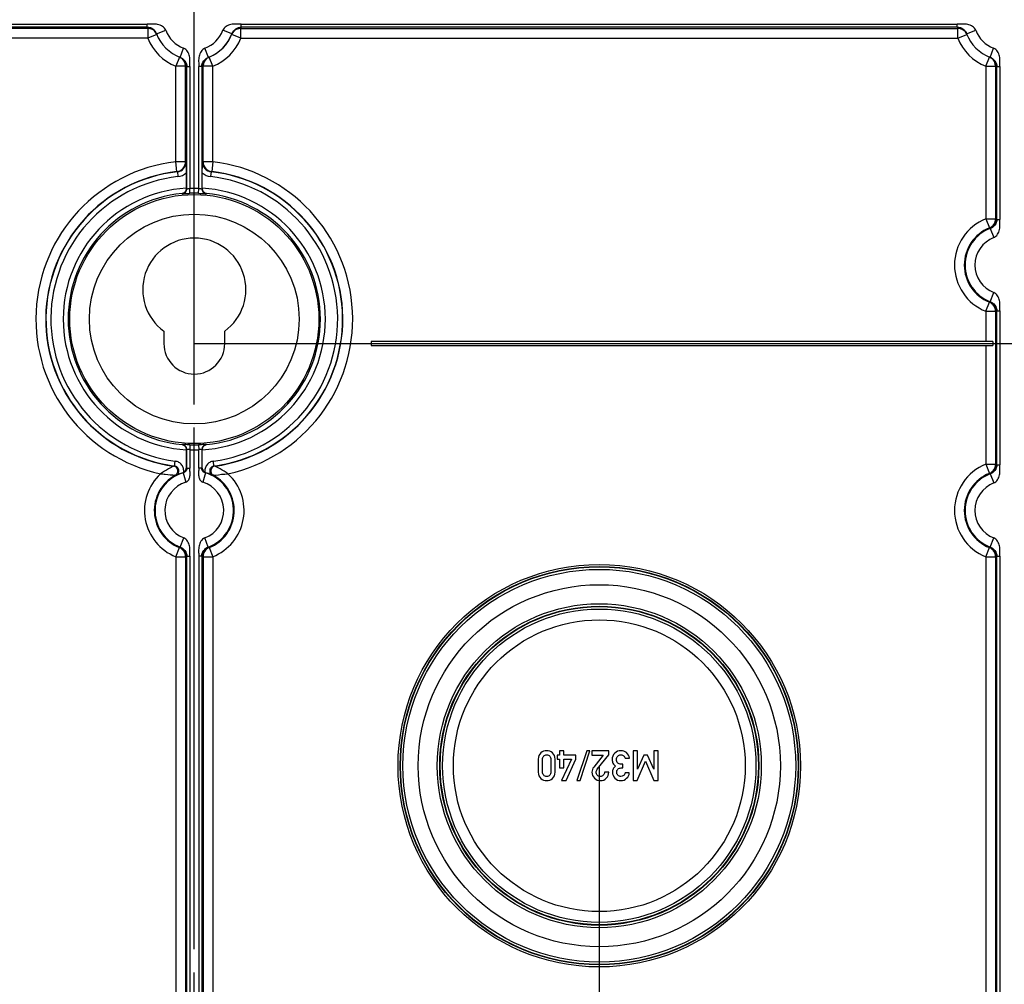
# Model space of a CAD drawing. Units: millimetres. Extents: x -3 to 844, y 0 to 594.
# Drawn here: x 712 to 762, y 121 to 170 of the extents above; entities that cross this region are included whole.
import ezdxf

# ---------------------------------------------------------------- set-up
doc = ezdxf.new("R2010")
doc.units = ezdxf.units.MM
doc.header["$LTSCALE"] = 46.255
doc.linetypes.add('CENTER', pattern=[0.6, 0.375, -0.075, 0.075, -0.075])
doc.layers.get('0').update_dxf_attribs({"linetype": 'CONTINUOUS'})
for name, color, linetype in [('KASTEN-3040-DXF_CONTINUOUS_LINE', 7, 'CONTINUOUS'), ('M-GEOS-L-3040-22_DXF_AXIS', 7, 'CONTINUOUS'), ('M-GEOS-L-3040-22_DXF_DIMENSION', 7, 'CONTINUOUS'), ('M-GEOS-L-3040-22_DXF_HATCHING', 7, 'CONTINUOUS')]:
    doc.layers.add(name, color=color, linetype=linetype)
doc.styles.get("Standard").update_dxf_attribs({"font": 'txt', "width": 0.7})
doc.dimstyles.new('DIMSTYLE_1', dxfattribs={"dimtxt": 2.5, "dimasz": 3.5, "dimexe": 1.5, "dimexo": 0, "dimtad": 1, "dimdec": 3, "dimlfac": 2, "dimdsep": 46, "dimtxsty": 'STANDARD', "dimblk": '_FILLED', "dimblk1": '_FILLED', "dimblk2": '_FILLED', "dimcen": 0.09, "dimclrt": 5, "dimadec": 3, "dimazin": 2, "dimtp": 0.5, "dimtm": 0.5, "dimtfac": 1, "dimtdec": 3, "dimtofl": 0, "dimtmove": 0, "dimatfit": 3, "dimldrblk": '_FILLED', "dimfxl": 1, "dimtolj": 1, "dimarcsym": 0})
doc.dimstyles.new('DIMSTYLE_6', dxfattribs={"dimtxt": 2.5, "dimasz": 3.5, "dimexe": 1.5, "dimexo": 0, "dimtad": 1, "dimdec": 3, "dimlfac": 2, "dimdsep": 46, "dimtxsty": 'STANDARD', "dimblk": '_FILLED', "dimblk1": '_FILLED', "dimblk2": '_FILLED', "dimcen": 0.09, "dimclrt": 5, "dimadec": 3, "dimazin": 2, "dimtp": 0.3, "dimtm": 0.3, "dimtfac": 1, "dimtdec": 3, "dimtofl": 0, "dimtmove": 0, "dimatfit": 3, "dimldrblk": '_FILLED', "dimfxl": 1, "dimtolj": 1, "dimarcsym": 0})

# ---------------------------------------------------------------- blocks, each defined once
blk = doc.blocks.new('_FILLED')
at = {"color": 0, "linetype": 'BYBLOCK'}
blk.add_solid([(0, 0), (-1, 0.125), (-1, -0.125)], dxfattribs=at)
blk = doc.blocks.new('*D10')
at = {"layer": 'M-GEOS-L-3040-22_DXF_DIMENSION', "color": 2, "linetype": 'CONTINUOUS'}
for p, q in [((770.654, 280.988), (803.595, 280.988)), ((802.095, 280.988), (802.095, 217.238)), ((802.095, 153.488), (802.095, 217.238)), ((720.604, 153.488), (803.595, 153.488))]:
    blk.add_line(p, q, dxfattribs=at)
at = {"layer": 'M-GEOS-L-3040-22_DXF_DIMENSION', "color": 2, "linetype": 'CONTINUOUS', "xscale": 3.5, "yscale": 3.5, "zscale": 3.5}
for p, rotation in [((802.095, 280.988), 90), ((802.095, 153.488), 270)]:
    blk.add_blockref('_FILLED', p, dxfattribs=dict(at, rotation=rotation))
at = {"layer": 'M-GEOS-L-3040-22_DXF_DIMENSION', "color": 5, "linetype": 'CONTINUOUS', "insert": (798.97, 217.238), "char_height": 2.5, "width": 8.30357, "attachment_point": 2, "rotation": 90, "line_spacing_factor": 0.9}
blk.add_mtext('255', dxfattribs=at)
blk = doc.blocks.new('*D19')
at = {"layer": 'M-GEOS-L-3040-22_DXF_DIMENSION', "color": 2, "linetype": 'CONTINUOUS'}
for p, q in [((699.979, 131.988), (699.979, 90.988)), ((741.229, 131.988), (741.229, 90.988)), ((699.979, 92.488), (720.604, 92.488)), ((741.229, 92.488), (720.604, 92.488))]:
    blk.add_line(p, q, dxfattribs=at)
at = {"layer": 'M-GEOS-L-3040-22_DXF_DIMENSION', "color": 2, "linetype": 'CONTINUOUS', "xscale": 3.5, "yscale": 3.5, "zscale": 3.5, "rotation": 180}
blk.add_blockref('_FILLED', (699.979, 92.488), dxfattribs=at)
at = {"layer": 'M-GEOS-L-3040-22_DXF_DIMENSION', "color": 2, "linetype": 'CONTINUOUS', "xscale": 3.5, "yscale": 3.5, "zscale": 3.5}
blk.add_blockref('_FILLED', (741.229, 92.488), dxfattribs=at)
at = {"layer": 'M-GEOS-L-3040-22_DXF_DIMENSION', "color": 5, "linetype": 'CONTINUOUS', "insert": (713.603, 95.613), "char_height": 2.5, "width": 10.71429, "attachment_point": 2, "line_spacing_factor": 0.9}
blk.add_mtext('82.5', dxfattribs=at)
blk = doc.blocks.new('HATCHING_BL4', base_point=(700.154, 217.247))
at = {"layer": 'M-GEOS-L-3040-22_DXF_HATCHING', "color": 9, "linetype": 'CENTER'}
blk.add_line((720.604, 97.174), (720.604, 267.538), dxfattribs=at)

msp = doc.modelspace()

# ---------------------------------------------------------------- linework, layer by layer
at = {"layer": 'KASTEN-3040-DXF_CONTINUOUS_LINE', "color": 9, "linetype": 'CONTINUOUS'}
for p, q in [((718.23535, 169.54443), (681.72349, 169.54443)), ((681.74786, 169.75799), (718.21099, 169.75799)), ((718.21099, 169.60808), (681.74786, 169.60808)), ((718.21099, 169.60808), (718.21099, 169.75799)), ((718.23535, 169.54443), (718.23535, 169.04473)), ((722.97349, 169.54443), (759.48535, 169.54443)), ((722.97349, 169.04473), (722.97349, 169.54443)), ((722.99786, 169.75799), (759.46099, 169.75799)), ((722.99786, 169.60808), (722.99786, 169.75799)), ((759.46099, 169.60808), (722.99786, 169.60808)), ((759.46099, 169.60808), (759.46099, 169.75799)), ((759.48535, 169.04473), (759.48535, 169.54443)), ((718.23535, 169.04473), (681.72349, 169.04473)), ((718.69988, 169.22972), (718.23535, 169.04473)), ((718.68417, 169.27042), (719.15252, 169.44547)), ((722.52468, 169.27042), (722.05633, 169.44547)), ((722.50949, 169.22952), (722.50897, 169.22972)), ((722.97349, 169.04473), (722.50949, 169.22952)), ((722.97349, 169.04473), (759.48535, 169.04473)), ((759.48535, 169.04473), (759.94988, 169.22972)), ((759.93417, 169.27042), (760.40252, 169.44547)), ((719.88671, 168.06788), (720.06176, 168.53623)), ((721.32214, 168.06788), (721.14709, 168.53623)), ((761.13671, 168.06788), (761.31176, 168.53623)), ((719.846, 168.08359), (719.66102, 167.61906)), ((721.54782, 167.61906), (721.36284, 168.08359)), ((760.91102, 167.61906), (761.09581, 168.08307)), ((761.09581, 168.08307), (761.096, 168.08359)), ((720.16072, 167.61906), (719.66102, 167.61906)), ((719.66102, 162.74913), (719.66102, 167.61906)), ((720.16072, 162.74913), (720.16072, 167.61906)), ((720.22437, 167.5947), (720.37428, 167.5947)), ((720.22437, 161.37387), (720.22437, 167.5947)), ((720.37428, 167.5947), (720.37428, 161.39298)), ((720.98448, 167.5947), (720.83457, 167.5947)), ((720.83457, 161.39298), (720.83457, 167.5947)), ((720.98448, 167.5947), (720.98448, 161.37387)), ((721.54782, 167.61906), (721.04813, 167.61906)), ((721.04813, 162.74913), (721.04813, 167.61906)), ((721.54782, 162.74913), (721.54782, 167.61906)), ((760.91102, 167.61906), (761.41072, 167.61906)), ((760.91102, 167.61906), (760.91102, 159.84329)), ((761.41072, 167.61906), (761.41072, 159.84329)), ((761.47437, 167.5947), (761.62428, 167.5947)), ((761.47437, 159.81685), (761.47437, 167.5947)), ((761.62428, 167.5947), (761.62428, 159.81685)), ((720.16072, 162.74913), (719.66102, 162.74913)), ((719.71949, 162.25263), (719.66102, 162.74913)), ((721.54782, 162.74913), (721.04813, 162.74913)), ((721.54782, 162.74913), (721.48936, 162.25263)), ((719.74458, 162.24214), (719.77304, 161.9938)), ((721.46427, 162.24214), (721.43581, 161.9938)), ((720.38292, 161.14317), (720.37428, 161.39298)), ((720.82593, 161.14317), (720.83457, 161.39298)), ((760.91102, 159.84329), (761.41072, 159.84329)), ((760.91102, 159.84329), (761.09688, 159.3793)), ((761.47437, 159.81685), (761.62428, 159.81685)), ((761.14099, 159.35506), (761.31942, 158.88816)), ((761.14099, 155.62121), (761.31942, 156.08811)), ((760.91102, 155.13298), (761.09688, 155.59697)), ((760.91102, 155.13298), (761.41072, 155.13298)), ((760.91102, 155.13298), (760.91102, 153.58814)), ((761.41072, 155.13298), (761.41072, 147.34329)), ((761.47437, 155.15942), (761.62428, 155.15942)), ((761.47437, 147.31685), (761.47437, 155.15942)), ((761.62428, 155.15943), (761.62428, 147.31685)), ((760.91102, 153.38814), (760.91102, 147.34329)), ((720.22437, 147.13722), (720.22437, 148.1024)), ((720.38292, 148.3331), (720.37428, 148.08329)), ((720.37428, 148.08329), (720.37428, 147.13722)), ((720.82593, 148.3331), (720.83457, 148.08329)), ((720.83457, 147.13722), (720.83457, 148.08329)), ((720.98448, 148.1024), (720.98448, 147.13722)), ((719.60078, 147.25201), (719.63399, 147.49975)), ((721.60807, 147.25201), (721.57486, 147.49975)), ((720.22437, 147.13722), (720.37428, 147.13722)), ((720.98448, 147.13722), (720.83457, 147.13722)), ((760.91102, 147.34329), (761.41072, 147.34329)), ((760.91102, 147.34329), (761.09688, 146.8793)), ((761.47437, 147.31685), (761.62428, 147.31685)), ((720.03384, 146.90355), (720.17654, 146.42452)), ((721.175, 146.90355), (721.03231, 146.42452)), ((761.14099, 146.85506), (761.31942, 146.38816)), ((719.89099, 143.12121), (720.06942, 143.58811)), ((721.31785, 143.12121), (721.13943, 143.58811)), ((761.14099, 143.12121), (761.31942, 143.58811)), ((719.66102, 142.63298), (719.84688, 143.09697)), ((721.36197, 143.09697), (721.54782, 142.63298)), ((760.91102, 142.63298), (761.09688, 143.09697)), ((719.66102, 142.63298), (720.16072, 142.63298)), ((719.66102, 142.63298), (719.66102, 110.35485)), ((720.16072, 142.63298), (720.16072, 110.6006)), ((720.22437, 142.65942), (720.37428, 142.65942)), ((720.22437, 110.56879), (720.22437, 142.65942)), ((720.37428, 142.65943), (720.37428, 110.31209)), ((720.98448, 142.65942), (720.83457, 142.65942)), ((720.83457, 142.65942), (720.83457, 110.31209)), ((720.98448, 142.65942), (720.98448, 110.56879)), ((721.04813, 142.63298), (721.54782, 142.63298)), ((721.04813, 142.63298), (721.04813, 110.6006)), ((721.54782, 142.63298), (721.54782, 110.35485)), ((760.91102, 142.63298), (761.41072, 142.63298)), ((760.91102, 142.63298), (760.91102, 110.35485)), ((761.41072, 142.63298), (761.41072, 110.6006)), ((761.47437, 142.65942), (761.62428, 142.65942)), ((761.47437, 110.56879), (761.47437, 142.65942)), ((761.62428, 142.65943), (761.62428, 110.31209))]:
    msp.add_line(p, q, dxfattribs=at)
at = {"layer": 'KASTEN-3040-DXF_CONTINUOUS_LINE', "color": 7, "linetype": 'CONTINUOUS'}
for p, q in [((720.19625, 162.18761), (720.19625, 161.40105)), ((721.0126, 161.40105), (721.0126, 162.18761)), ((719.05442, 154.11962), (719.05442, 153.48814)), ((722.15442, 153.48814), (722.15442, 154.11962)), ((761.2681, 153.58814), (729.60442, 153.58814)), ((729.60442, 153.58814), (729.60442, 153.38814)), ((761.2681, 153.58814), (761.2681, 153.38814)), ((729.60442, 153.38814), (761.2681, 153.38814)), ((720.19625, 148.07522), (720.19625, 147.15082)), ((721.0126, 147.15082), (721.0126, 148.07522)), ((739.20165, 132.51694), (739.08128, 132.51694)), ((739.08128, 132.51694), (739.08128, 132.31427)), ((739.41667, 132.73916), (739.20165, 132.73916)), ((739.20165, 132.73916), (739.20165, 132.51694)), ((739.41667, 132.51694), (739.41667, 132.73916)), ((740.04218, 132.51694), (739.41667, 132.51694)), ((740.04218, 132.31427), (740.04218, 132.51694)), ((740.58642, 132.75151), (740.08333, 131.22682)), ((740.24794, 131.22682), (740.75103, 132.75151)), ((740.75103, 132.75151), (740.58642, 132.75151)), ((741.71193, 132.73916), (740.857, 132.73916)), ((740.857, 132.73916), (740.857, 132.52517)), ((740.857, 132.52517), (741.42901, 132.52517)), ((741.42901, 132.52517), (740.9465, 131.92023)), ((741.12551, 131.80398), (741.71193, 132.53752)), ((741.71193, 132.53752), (741.71193, 132.73916)), ((743.17593, 132.73916), (742.94856, 132.73916)), ((742.94856, 132.73916), (742.94856, 131.24019)), ((743.18004, 131.80398), (743.17593, 132.73916)), ((743.49383, 132.52517), (743.18004, 131.80398)), ((743.68313, 132.52517), (743.49383, 132.52517)), ((744.00206, 131.80398), (743.68313, 132.52517)), ((744.22942, 132.73916), (744.00206, 132.73916)), ((744.00206, 132.73916), (744.00206, 131.80398)), ((744.22942, 131.24019), (744.22942, 132.73916)), ((738.12449, 132.32044), (738.12449, 131.65892)), ((738.33951, 131.67126), (738.33951, 132.30809)), ((738.76132, 132.30809), (738.76132, 131.67126)), ((738.97634, 131.65892), (738.97634, 132.32044)), ((739.08128, 132.31427), (739.20165, 132.31427)), ((739.20165, 132.31427), (739.20165, 131.88217)), ((739.20165, 131.88217), (739.41667, 131.88217)), ((739.80761, 132.31427), (739.30041, 131.24019)), ((739.41667, 132.31427), (739.80761, 132.31427)), ((739.41667, 131.88217), (739.41667, 132.31427)), ((739.54012, 131.24019), (740.04218, 132.31427)), ((742.41975, 132.06118), (742.32922, 132.06118)), ((742.34568, 131.87188), (742.41975, 131.87188)), ((742.41975, 131.87188), (742.41975, 132.06118)), ((742.54835, 132.36674), (742.76337, 132.36674)), ((743.16358, 131.24019), (743.58436, 132.21756)), ((743.58436, 132.21756), (744.0144, 131.24019)), ((741.71193, 131.65892), (741.49691, 131.65892)), ((742.75514, 131.62291), (742.54012, 131.62291)), ((739.30041, 131.24019), (739.54012, 131.24019)), ((740.08333, 131.22682), (740.24794, 131.22682)), ((742.94856, 131.24019), (743.16358, 131.24019)), ((744.0144, 131.24019), (744.22942, 131.24019))]:
    msp.add_line(p, q, dxfattribs=at)
at = {"layer": 'KASTEN-3040-DXF_CONTINUOUS_LINE', "color": 9, "linetype": 'CONTINUOUS'}
for radius in [6.34215, 5.3423]:
    msp.add_circle((720.60442, 154.73814), radius, dxfattribs=at)
at = {"layer": 'KASTEN-3040-DXF_CONTINUOUS_LINE', "color": 7, "linetype": 'CONTINUOUS'}
for radius in [10.25, 10.1454, 10.125, 10, 9.22058, 8.25, 8.125, 8.10347, 7.97847, 7.42999]:
    msp.add_circle((741.22942, 131.98814), radius, dxfattribs=at)
at = {"layer": 'KASTEN-3040-DXF_CONTINUOUS_LINE', "color": 9, "linetype": 'CONTINUOUS'}
for centre, radius, start, end in [((720.60441, 170.48785), 2.54999, 200.182357, 200.494222), ((718.21613, 169.09536), 0.4997, 20.50746, 90.036537), ((720.60449, 170.48785), 2.55006, 200.493552, 201.713051), ((718.23567, 169.04467), 0.49976, 33.114271, 90.036061), ((722.99272, 169.09536), 0.4997, 89.963464, 159.492539), ((722.97318, 169.04467), 0.49976, 89.963939, 146.885714), ((720.60436, 170.48786), 2.55007, 338.286816, 339.50631), ((720.60446, 170.48782), 2.54996, 339.506308, 339.818175), ((761.85441, 170.48785), 2.54999, 200.182357, 200.494222), ((759.46613, 169.09536), 0.4997, 20.50746, 90.036537), ((761.85449, 170.48785), 2.55006, 200.493552, 201.713051), ((759.4857, 169.04475), 0.49968, 26.722874, 90.039375), ((720.60442, 169.98814), 2.55, 201.713205, 248.286795), ((718.23471, 169.04432), 0.50075, 21.72973, 33.0881), ((720.60442, 169.98814), 1.55, 200.493676, 249.506325), ((720.60442, 169.98814), 1.55, 290.493676, 339.506325), ((720.60442, 169.98814), 2.55, 291.713205, 338.286795), ((722.97414, 169.04432), 0.50075, 146.911885, 158.27027), ((723.00432, 169.09098), 0.5121, 154.092966, 159.487897), ((761.85442, 169.98814), 2.55, 201.713205, 248.286795), ((759.48612, 169.04499), 0.49919, 21.718397, 26.720135), ((761.85442, 169.98814), 1.55, 200.493676, 249.506325), ((719.66128, 167.61983), 0.49919, 63.279865, 68.281603), ((719.66104, 167.61941), 0.49968, 359.960625, 63.277126), ((719.70727, 167.58824), 0.5121, 64.092978, 69.487897), ((719.71165, 167.59984), 0.4997, 359.963463, 69.492539), ((721.4972, 167.59984), 0.4997, 110.50746, 180.036537), ((721.54781, 167.61941), 0.49968, 116.722874, 180.039375), ((721.54757, 167.61983), 0.49919, 111.718397, 116.720135), ((760.91061, 167.61842), 0.50075, 56.911885, 68.27027), ((760.95727, 167.58824), 0.5121, 64.092978, 69.487897), ((760.96165, 167.59984), 0.4997, 359.963463, 69.492539), ((760.91096, 167.61938), 0.49976, 359.963939, 56.885714), ((721.10415, 169.98821), 2.55007, 248.286815, 249.506309), ((721.10411, 169.9881), 2.54996, 249.506313, 249.81818), ((720.10472, 169.98809), 2.54996, 290.182287, 290.494155), ((720.10471, 169.9882), 2.55006, 290.49357, 291.713068), ((762.35415, 169.98821), 2.55007, 248.286815, 249.506309), ((762.35411, 169.9881), 2.54996, 249.506313, 249.81818), ((720.60442, 154.73814), 8.06635, 96.716403, 257.714501), ((719.66056, 162.74931), 0.50016, 276.766708, 359.979146), ((719.68813, 162.73863), 0.49969, 276.486867, 0.000116), ((716.2153, 152.51559), 10.96775, 68.764609, 68.916441), ((724.99355, 152.51559), 10.96776, 111.083559, 111.235391), ((721.52072, 162.73863), 0.49969, 179.999859, 263.513159), ((721.54829, 162.74931), 0.50016, 180.020854, 263.233292), ((720.60442, 154.73814), 8.06635, 282.285495, 83.283597), ((720.60442, 154.73814), 7.56642, 96.716403, 261.976639), ((720.60442, 154.73814), 7.55311, 96.536692, 262.364026), ((720.60442, 154.73814), 7.30314, 96.536692, 262.364026), ((715.74644, 152.7187), 10.32865, 67.226295, 67.377161), ((719.68768, 162.73917), 0.75024, 276.532839, 312.677623), ((721.52117, 162.73918), 0.75025, 227.322468, 263.46707), ((720.60442, 154.73814), 7.30314, 277.635974, 83.463308), ((725.46241, 152.7187), 10.32865, 112.622839, 112.773705), ((720.60442, 154.73814), 7.55311, 277.635974, 83.463308), ((720.60442, 154.73814), 7.56642, 278.023361, 83.283597), ((720.60442, 154.73814), 6.6754, 93.505598, 266.494402), ((720.60442, 154.73814), 6.42544, 95.584404, 264.415596), ((716.54909, 153.02434), 8.80437, 66.937022, 67.07128), ((719.97429, 161.37396), 0.25008, 275.473349, 359.978139), ((716.7836, 152.92338), 9.12412, 67.845402, 68.03581), ((720.60442, 154.73814), 6.65882, 88.01931, 91.98069), ((720.60442, 154.73814), 6.40886, 88.01931, 91.98069), ((724.42525, 152.92338), 9.12413, 111.96419, 112.154598), ((721.23456, 161.37396), 0.25008, 180.02195, 264.526652), ((720.60442, 154.73814), 6.6754, 273.505598, 86.494402), ((724.65976, 153.02434), 8.80438, 112.92872, 113.062978), ((720.60442, 154.73814), 6.42544, 275.584404, 84.415596), ((761.85442, 157.48814), 2.53708, 111.829457, 248.170543), ((760.91047, 159.84353), 0.50025, 291.878867, 359.973166), ((760.96197, 159.82223), 0.50029, 290.967027, 359.96912), ((759.57024, 155.32343), 4.88022, 67.188962, 67.843962), ((759.5853, 155.35989), 4.84077, 67.030433, 67.185898), ((761.85442, 157.48814), 2.03725, 111.829457, 248.170543), ((761.85442, 157.48814), 1.99859, 110.913956, 249.086044), ((759.30588, 156.06858), 3.76412, 60.821742, 61.587944), ((761.85442, 157.48814), 1.49877, 110.913956, 249.086044), ((759.30588, 158.90769), 3.76412, 298.412057, 299.178258), ((760.91047, 155.13274), 0.50025, 0.026834, 68.121133), ((760.96197, 155.15404), 0.50029, 0.030869, 69.032973), ((759.5702, 159.65286), 4.88025, 292.156452, 292.81145), ((759.58545, 159.61639), 4.84072, 292.812352, 292.967817), ((716.54909, 156.45193), 8.80438, 292.92872, 293.062978), ((719.97429, 148.10231), 0.25008, 0.02195, 84.526652), ((716.7836, 156.55289), 9.12412, 291.96419, 292.154598), ((720.60442, 154.73814), 6.65882, 268.01931, 271.98069), ((720.60442, 154.73814), 6.40886, 268.01931, 271.98069), ((721.23456, 148.10231), 0.25008, 95.473349, 179.978139), ((724.42525, 156.55289), 9.12412, 247.845402, 248.03581), ((724.65976, 156.45193), 8.80438, 246.937022, 247.07128), ((720.85509, 136.4723), 10.85244, 96.637004, 96.915868), ((719.96219, 147.14322), 0.25015, 286.645098, 359.963542), ((718.2904, 143.17651), 4.40765, 64.148025, 64.38029), ((718.29866, 143.19359), 4.38868, 63.973321, 64.147887), ((722.91018, 143.1936), 4.38868, 115.852095, 116.026662), ((722.91846, 143.17651), 4.40766, 115.619776, 115.85204), ((721.24666, 147.14322), 0.25015, 180.036459, 253.354902), ((720.3542, 136.47595), 10.84876, 83.0841, 83.363059), ((761.85442, 144.98814), 2.53708, 111.829457, 248.170543), ((760.91047, 147.34353), 0.50025, 291.878867, 359.973166), ((760.96197, 147.32223), 0.50029, 290.967027, 359.96912), ((759.57024, 142.82343), 4.88022, 67.188962, 67.843962), ((759.5853, 142.85989), 4.84077, 67.030433, 67.185898), ((720.60442, 144.98814), 2.53708, 132.572195, 248.170543), ((720.60442, 144.98814), 2.03725, 118.494228, 248.170543), ((720.60442, 144.98814), 1.99859, 106.588149, 249.086044), ((720.60442, 144.98814), 1.49877, 106.588149, 249.086044), ((720.64407, 132.51717), 14.29726, 93.857771, 94.057156), ((718.1595, 143.55304), 3.83916, 60.776446, 61.030389), ((720.60442, 144.98814), 1.49877, 290.913956, 73.411851), ((723.04576, 143.55951), 3.83175, 118.970464, 119.224019), ((720.60442, 144.98814), 1.99859, 290.913956, 73.411851), ((720.60442, 144.98814), 2.03725, 291.829457, 61.505771), ((720.56445, 132.51247), 14.30198, 85.942855, 86.142174), ((720.60442, 144.98814), 2.53708, 291.829457, 47.427835), ((761.85442, 144.98814), 2.03725, 111.829457, 248.170543), ((761.85442, 144.98814), 1.99859, 110.913956, 249.086044), ((759.30588, 143.56858), 3.76412, 60.821742, 61.587944), ((761.85442, 144.98814), 1.49877, 110.913956, 249.086044), ((718.05588, 146.40769), 3.76412, 298.412057, 299.178258), ((719.66047, 142.63274), 0.50025, 0.026834, 68.121133), ((719.71197, 142.65404), 0.50029, 0.030869, 69.032973), ((721.49687, 142.65404), 0.50029, 110.967027, 179.969121), ((721.54838, 142.63274), 0.50025, 111.878867, 179.973166), ((723.15297, 146.40769), 3.76412, 240.821742, 241.587944), ((759.30588, 146.40769), 3.76412, 298.412057, 299.178258), ((760.91047, 142.63274), 0.50025, 0.026834, 68.121133), ((760.96197, 142.65404), 0.50029, 0.030869, 69.032973), ((718.3202, 147.15286), 4.88025, 292.156452, 292.81145), ((718.33545, 147.11639), 4.84072, 292.812352, 292.967817), ((722.87355, 147.11641), 4.8408, 247.030623, 247.186086), ((722.88861, 147.15284), 4.88022, 247.188918, 247.843917), ((759.5702, 147.15286), 4.88025, 292.156452, 292.81145), ((759.58545, 147.11639), 4.84072, 292.812352, 292.967817)]:
    msp.add_arc(centre, radius, start, end, dxfattribs=at)
at = {"layer": 'KASTEN-3040-DXF_CONTINUOUS_LINE', "color": 7, "linetype": 'CONTINUOUS'}
for centre, radius, start, end in [((720.60442, 169.98814), 2.05, 200.493675, 249.506325), ((720.60442, 169.98814), 2.05, 201.713205, 202.739526), ((720.60442, 169.98814), 2.05, 290.493675, 339.506325), ((720.60442, 169.98814), 2.05, 291.713205, 339.506325), ((761.85442, 169.98814), 2.05, 200.493675, 249.506325), ((727.36653, 161.40104), 7.17028, 179.999933, 180.126149), ((713.84231, 161.40104), 7.17028, 359.873851, 0.000067), ((720.60442, 156.23814), 2.625, 306.190807, 233.809193), ((720.60442, 153.48814), 1.55, 180, 360), ((727.36653, 148.07523), 7.17028, 179.873851, 180.000067), ((713.84231, 148.07523), 7.17028, 359.999933, 0.126149)]:
    msp.add_arc(centre, radius, start, end, dxfattribs=at)
at = {"layer": 'KASTEN-3040-DXF_CONTINUOUS_LINE', "color": 9, "linetype": 'CONTINUOUS'}
for points, knots in [([(719.15252, 169.44547), (719.13713, 169.48667), (719.08983, 169.56369), (718.95228, 169.67677), (718.74013, 169.75273), (718.47526, 169.77463), (718.29924, 169.75798), (718.21099, 169.75799)], [0, 0, 0, 0, 0.12484088, 0.24990408, 0.49938826, 0.74949842, 1, 1, 1, 1]), ([(718.21099, 169.60808), (718.31642, 169.60807), (718.52352, 169.53485), (718.65008, 169.36163), (718.68417, 169.27042)], [0, 0, 0, 0, 0.51989478, 1, 1, 1, 1]), ([(722.99786, 169.75799), (722.90962, 169.75798), (722.7336, 169.77462), (722.46874, 169.75274), (722.25659, 169.67678), (722.11903, 169.5637), (722.07172, 169.48668), (722.05633, 169.44547)], [0, 0, 0, 0, 0.25049053, 0.50058388, 0.75007168, 0.87514395, 1, 1, 1, 1]), ([(722.54368, 169.31472), (722.58212, 169.39392), (722.7073, 169.54467), (722.89852, 169.60807), (722.99786, 169.60808)], [0, 0, 0, 0, 0.46982, 1, 1, 1, 1]), ([(760.40252, 169.44547), (760.38713, 169.48667), (760.33983, 169.56369), (760.20228, 169.67677), (759.99013, 169.75273), (759.72526, 169.77463), (759.54924, 169.75798), (759.46099, 169.75799)], [0, 0, 0, 0, 0.12484088, 0.24990408, 0.49938826, 0.74949842, 1, 1, 1, 1]), ([(759.46099, 169.60808), (759.56642, 169.60807), (759.77352, 169.53485), (759.90008, 169.36163), (759.93417, 169.27042)], [0, 0, 0, 0, 0.51989478, 1, 1, 1, 1]), ([(720.37428, 167.5947), (720.37427, 167.68294), (720.39091, 167.85895), (720.36902, 168.12382), (720.29307, 168.33597), (720.17999, 168.47353), (720.10296, 168.52084), (720.06176, 168.53623)], [0, 0, 0, 0, 0.25049053, 0.50058387, 0.75007168, 0.87514397, 1, 1, 1, 1]), ([(721.14709, 168.53623), (721.10589, 168.52084), (721.02887, 168.47354), (720.91579, 168.33599), (720.83983, 168.12384), (720.81793, 167.85897), (720.83457, 167.68295), (720.83457, 167.5947)], [0, 0, 0, 0, 0.12484087, 0.24990408, 0.49938826, 0.74949842, 1, 1, 1, 1]), ([(761.62428, 167.5947), (761.62427, 167.68294), (761.64091, 167.85895), (761.61902, 168.12382), (761.54307, 168.33597), (761.42999, 168.47353), (761.35296, 168.52084), (761.31176, 168.53623)], [0, 0, 0, 0, 0.25049053, 0.50058387, 0.75007168, 0.87514397, 1, 1, 1, 1]), ([(719.93101, 168.04888), (720.01021, 168.01044), (720.16095, 167.88526), (720.22436, 167.69404), (720.22437, 167.5947)], [0, 0, 0, 0, 0.46982003, 1, 1, 1, 1]), ([(720.98448, 167.5947), (720.98449, 167.70013), (721.05771, 167.90723), (721.23093, 168.03379), (721.32214, 168.06788)], [0, 0, 0, 0, 0.51989478, 1, 1, 1, 1]), ([(761.18101, 168.04888), (761.26021, 168.01044), (761.41095, 167.88526), (761.47436, 167.69404), (761.47437, 167.5947)], [0, 0, 0, 0, 0.46982003, 1, 1, 1, 1]), ([(719.99814, 161.12502), (720.00101, 161.1238), (720.01223, 161.12542), (720.03433, 161.12509), (720.06972, 161.12776), (720.1383, 161.1315), (720.24408, 161.13772), (720.33405, 161.14148), (720.38292, 161.14317)], [0, 0, 0, 0, 0.02427702, 0.08333175, 0.17564761, 0.29853039, 0.61926795, 1, 1, 1, 1]), ([(720.22437, 161.37387), (720.22523, 161.37294), (720.23042, 161.374), (720.2388, 161.37433), (720.25318, 161.3769), (720.27989, 161.38103), (720.32083, 161.38734), (720.35554, 161.39126), (720.37428, 161.39298)], [0, 0, 0, 0, 0.02514057, 0.08626785, 0.18139598, 0.30658733, 0.62671188, 1, 1, 1, 1]), ([(720.82593, 161.14317), (720.8748, 161.14148), (720.96477, 161.13772), (721.07055, 161.1315), (721.13913, 161.12776), (721.17451, 161.12509), (721.19662, 161.12542), (721.20784, 161.1238), (721.21071, 161.12502)], [0, 0, 0, 0, 0.38073622, 0.7014769, 0.82435913, 0.91666587, 0.97572027, 1, 1, 1, 1]), ([(720.83457, 161.39298), (720.85331, 161.39126), (720.88802, 161.38734), (720.92896, 161.38103), (720.95567, 161.3769), (720.97005, 161.37433), (720.97843, 161.374), (720.98362, 161.37294), (720.98448, 161.37387)], [0, 0, 0, 0, 0.37329242, 0.69342006, 0.81861106, 0.91373006, 0.97485644, 1, 1, 1, 1]), ([(761.47437, 159.81685), (761.47439, 159.7137), (761.40286, 159.50942), (761.23049, 159.38918), (761.14099, 159.35506)], [0, 0, 0, 0, 0.51850254, 1, 1, 1, 1]), ([(761.31942, 158.88816), (761.35991, 158.90363), (761.4355, 158.95066), (761.54672, 159.08631), (761.62173, 159.29535), (761.6421, 159.55655), (761.62428, 159.72989), (761.62428, 159.81685)], [0, 0, 0, 0, 0.12486253, 0.24993794, 0.49941905, 0.74950513, 1, 1, 1, 1]), ([(761.62428, 155.15943), (761.62428, 155.24638), (761.6421, 155.41971), (761.62174, 155.6809), (761.54673, 155.88994), (761.43551, 156.0256), (761.35991, 156.07264), (761.31942, 156.08811)], [0, 0, 0, 0, 0.25048374, 0.50055454, 0.75003855, 0.87512175, 1, 1, 1, 1]), ([(761.14099, 155.62121), (761.23049, 155.58709), (761.40286, 155.46685), (761.47439, 155.26257), (761.47437, 155.15942)], [0, 0, 0, 0, 0.48149751, 1, 1, 1, 1]), ([(720.38292, 148.3331), (720.33405, 148.33479), (720.24407, 148.33855), (720.1383, 148.34477), (720.06972, 148.34851), (720.03433, 148.35118), (720.01223, 148.35085), (720.00101, 148.35247), (719.99814, 148.35125)], [0, 0, 0, 0, 0.38073622, 0.7014769, 0.82435913, 0.91666587, 0.97572027, 1, 1, 1, 1]), ([(720.37428, 148.08329), (720.35554, 148.08501), (720.32083, 148.08893), (720.27989, 148.09524), (720.25318, 148.09937), (720.2388, 148.10194), (720.23042, 148.10227), (720.22523, 148.10333), (720.22437, 148.1024)], [0, 0, 0, 0, 0.37329242, 0.69342006, 0.81861106, 0.91373006, 0.97485644, 1, 1, 1, 1]), ([(721.21071, 148.35125), (721.20784, 148.35247), (721.19662, 148.35085), (721.17451, 148.35118), (721.13913, 148.34851), (721.07055, 148.34477), (720.96477, 148.33855), (720.87479, 148.33479), (720.82593, 148.3331)], [0, 0, 0, 0, 0.02427702, 0.08333175, 0.17564761, 0.29853039, 0.61926795, 1, 1, 1, 1]), ([(720.98448, 148.1024), (720.98362, 148.10333), (720.97843, 148.10227), (720.97005, 148.10194), (720.95567, 148.09937), (720.92896, 148.09524), (720.88802, 148.08893), (720.85331, 148.08501), (720.83457, 148.08329)], [0, 0, 0, 0, 0.02514057, 0.08626785, 0.18139598, 0.30658733, 0.62671188, 1, 1, 1, 1]), ([(720.0626, 146.92964), (720.07247, 146.99464), (720.06603, 147.13011), (719.97848, 147.31252), (719.82742, 147.44711), (719.69916, 147.49101), (719.63399, 147.49975)], [0, 0, 0, 0, 0.24999044, 0.49998669, 0.74999125, 1, 1, 1, 1]), ([(721.57486, 147.49975), (721.50969, 147.49101), (721.38142, 147.44711), (721.23037, 147.31252), (721.14281, 147.13011), (721.13637, 146.99464), (721.14625, 146.92964)], [0, 0, 0, 0, 0.25000936, 0.50001386, 0.75001021, 1, 1, 1, 1]), ([(719.54831, 147.24578), (719.46148, 147.20172), (719.2354, 147.08212), (719.01966, 146.94438), (718.88805, 146.85651)], [0, 0, 0, 0, 0.38090351, 1, 1, 1, 1]), ([(719.63251, 146.7786), (719.67748, 146.80312), (719.75374, 146.88315), (719.77512, 147.04554), (719.6985, 147.19035), (719.59903, 147.23858), (719.54833, 147.24578)], [0, 0, 0, 0, 0.24985991, 0.500089, 0.75018253, 1, 1, 1, 1]), ([(719.68215, 146.78204), (719.72844, 146.80573), (719.80813, 146.88494), (719.83237, 147.05005), (719.7539, 147.19727), (719.65233, 147.24516), (719.60078, 147.25201)], [0, 0, 0, 0, 0.24989628, 0.50001898, 0.75011136, 1, 1, 1, 1]), ([(720.22437, 147.13722), (720.22439, 147.07811), (720.17727, 146.96794), (720.07883, 146.91688), (720.03384, 146.90355)], [0, 0, 0, 0, 0.55745043, 1, 1, 1, 1]), ([(720.17654, 146.42452), (720.2081, 146.43393), (720.26768, 146.46802), (720.3271, 146.54962), (720.3627, 146.64292), (720.38922, 146.77293), (720.39419, 146.9396), (720.37427, 147.07099), (720.37428, 147.13722)], [0, 0, 0, 0, 0.12449348, 0.2493318, 0.37442581, 0.49958607, 0.74963223, 1, 1, 1, 1]), ([(720.83457, 147.13722), (720.83457, 147.07099), (720.81465, 146.9396), (720.81963, 146.77293), (720.84615, 146.64292), (720.88175, 146.54962), (720.94117, 146.46802), (721.00075, 146.43393), (721.03231, 146.42452)], [0, 0, 0, 0, 0.25036283, 0.50041333, 0.62557339, 0.75066729, 0.87550605, 1, 1, 1, 1]), ([(721.175, 146.90355), (721.13001, 146.91688), (721.03157, 146.96794), (720.98445, 147.07811), (720.98448, 147.13722)], [0, 0, 0, 0, 0.44254957, 1, 1, 1, 1]), ([(721.60807, 147.25201), (721.55652, 147.24516), (721.45496, 147.19727), (721.37648, 147.05006), (721.40071, 146.88495), (721.4804, 146.80574), (721.5267, 146.78204)], [0, 0, 0, 0, 0.24986389, 0.49996162, 0.75008851, 1, 1, 1, 1]), ([(721.66052, 147.24578), (721.60982, 147.23858), (721.51035, 147.19035), (721.43373, 147.04554), (721.45511, 146.88315), (721.53137, 146.80312), (721.57634, 146.7786)], [0, 0, 0, 0, 0.24981745, 0.49991101, 0.75014018, 1, 1, 1, 1]), ([(722.3208, 146.85651), (722.18918, 146.94439), (721.97363, 147.08247), (721.74715, 147.20128), (721.66054, 147.24578)], [0, 0, 0, 0, 0.61909505, 1, 1, 1, 1]), ([(761.47437, 147.31685), (761.47439, 147.2137), (761.40286, 147.00942), (761.23049, 146.88918), (761.14099, 146.85506)], [0, 0, 0, 0, 0.51850254, 1, 1, 1, 1]), ([(761.31942, 146.38816), (761.35991, 146.40363), (761.4355, 146.45066), (761.54672, 146.58631), (761.62173, 146.79535), (761.6421, 147.05655), (761.62428, 147.22989), (761.62428, 147.31685)], [0, 0, 0, 0, 0.12486253, 0.24993794, 0.49941905, 0.74950513, 1, 1, 1, 1]), ([(718.88805, 146.85651), (718.96801, 146.8517), (719.21688, 146.83264), (719.46472, 146.8023), (719.6325, 146.7786)], [0, 0, 0, 0, 0.32101771, 1, 1, 1, 1]), ([(721.57635, 146.7786), (721.60732, 146.783), (721.8545, 146.81705), (722.10295, 146.8434), (722.3208, 146.85651)], [0, 0, 0, 0, 0.12537689, 1, 1, 1, 1]), ([(720.37428, 142.65943), (720.37428, 142.74638), (720.3921, 142.91971), (720.37174, 143.1809), (720.29673, 143.38994), (720.18551, 143.5256), (720.10991, 143.57264), (720.06942, 143.58811)], [0, 0, 0, 0, 0.25048374, 0.50055454, 0.75003855, 0.87512175, 1, 1, 1, 1]), ([(721.13943, 143.58811), (721.09894, 143.57264), (721.02335, 143.52561), (720.91213, 143.38996), (720.83712, 143.18092), (720.81675, 142.91972), (720.83457, 142.74638), (720.83457, 142.65942)], [0, 0, 0, 0, 0.12486226, 0.24993783, 0.499419, 0.7495051, 1, 1, 1, 1]), ([(761.62428, 142.65943), (761.62428, 142.74638), (761.6421, 142.91971), (761.62174, 143.1809), (761.54673, 143.38994), (761.43551, 143.5256), (761.35991, 143.57264), (761.31942, 143.58811)], [0, 0, 0, 0, 0.25048374, 0.50055454, 0.75003855, 0.87512175, 1, 1, 1, 1]), ([(719.89099, 143.12121), (719.98049, 143.08709), (720.15286, 142.96685), (720.22439, 142.76257), (720.22437, 142.65942)], [0, 0, 0, 0, 0.48149751, 1, 1, 1, 1]), ([(720.98448, 142.65942), (720.98446, 142.76257), (721.05599, 142.96685), (721.22836, 143.08709), (721.31785, 143.12121)], [0, 0, 0, 0, 0.51850225, 1, 1, 1, 1]), ([(761.14099, 143.12121), (761.23049, 143.08709), (761.40286, 142.96685), (761.47439, 142.76257), (761.47437, 142.65942)], [0, 0, 0, 0, 0.48149751, 1, 1, 1, 1])]:
    msp.add_open_spline(points, degree=3, knots=knots, dxfattribs=at)
at = {"layer": 'KASTEN-3040-DXF_CONTINUOUS_LINE', "color": 7, "linetype": 'CONTINUOUS'}
for points, knots in [([(720.18782, 162.73863), (720.18886, 162.69661), (720.19336, 162.51297), (720.19625, 162.32927), (720.19625, 162.18761)], [0, 0, 0, 0, 0.22882485, 1, 1, 1, 1]), ([(721.0126, 162.18761), (721.0126, 162.23789), (721.0136, 162.42159), (721.01773, 162.60525), (721.02102, 162.73863)], [0, 0, 0, 0, 0.27369495, 1, 1, 1, 1]), ([(720.19627, 161.38525), (720.19641, 161.31964), (720.14752, 161.19548), (720.03176, 161.1392), (719.97915, 161.13308)], [0, 0, 0, 0, 0.55332827, 1, 1, 1, 1]), ([(721.2297, 161.13308), (721.17708, 161.1392), (721.06133, 161.19548), (721.01244, 161.31964), (721.01258, 161.38525)], [0, 0, 0, 0, 0.44667173, 1, 1, 1, 1]), ([(719.97915, 148.34319), (720.03176, 148.33707), (720.14752, 148.28079), (720.19641, 148.15663), (720.19627, 148.09102)], [0, 0, 0, 0, 0.44667173, 1, 1, 1, 1]), ([(721.01258, 148.09102), (721.01244, 148.15663), (721.06133, 148.28079), (721.17708, 148.33707), (721.2297, 148.34319)], [0, 0, 0, 0, 0.55332827, 1, 1, 1, 1]), ([(720.0626, 146.92964), (720.1024, 146.95002), (720.17116, 147.01515), (720.19625, 147.10611), (720.19625, 147.15082)], [0, 0, 0, 0, 0.50000053, 1, 1, 1, 1]), ([(721.0126, 147.15082), (721.0126, 147.10611), (721.03769, 147.01515), (721.10645, 146.95002), (721.14625, 146.92964)], [0, 0, 0, 0, 0.49999947, 1, 1, 1, 1]), ([(720.01898, 146.91183), (719.98528, 146.90171), (719.87075, 146.86452), (719.75898, 146.81889), (719.68215, 146.78204)], [0, 0, 0, 0, 0.29223131, 1, 1, 1, 1]), ([(721.5267, 146.78204), (721.50341, 146.79321), (721.39388, 146.84321), (721.28039, 146.8846), (721.18982, 146.9118)], [0, 0, 0, 0, 0.21450984, 1, 1, 1, 1])]:
    msp.add_open_spline(points, degree=3, knots=knots, dxfattribs=at)
for points in [[(720.06258, 146.92953), (720.04862, 146.92238), (720.034, 146.91634), (720.01898, 146.91183)], [(721.18935, 146.9119), (721.17449, 146.91636), (721.16008, 146.92246), (721.14627, 146.92953)], [(738.25489, 132.63966), (738.16872, 132.5653), (738.12449, 132.4583), (738.12449, 132.32044)], [(738.55041, 132.75151), (738.44033, 132.75151), (738.34156, 132.71447), (738.25489, 132.63966)], [(738.33951, 132.30809), (738.33951, 132.38114), (738.35905, 132.43772), (738.39815, 132.47785)], [(738.39815, 132.47785), (738.43724, 132.51797), (738.48765, 132.53752), (738.55041, 132.53752)], [(738.84696, 132.63966), (738.76029, 132.71447), (738.66152, 132.75151), (738.55041, 132.75151)], [(738.55041, 132.53752), (738.6142, 132.53752), (738.66564, 132.51797), (738.70397, 132.4781)], [(738.70397, 132.4781), (738.7428, 132.43772), (738.76132, 132.38114), (738.76132, 132.30809)], [(738.97634, 132.32044), (738.97634, 132.4583), (738.93313, 132.5653), (738.84696, 132.63966)], [(742.01439, 132.62704), (741.92695, 132.54472), (741.88272, 132.43258), (741.88272, 132.29266)], [(742.33745, 132.75151), (742.20988, 132.75151), (742.10288, 132.71036), (742.01439, 132.62704)], [(742.09774, 132.29986), (742.09774, 132.37394), (742.1214, 132.43258), (742.1669, 132.4745)], [(742.1669, 132.4745), (742.21296, 132.51694), (742.26543, 132.53752), (742.3251, 132.53752)], [(742.3251, 132.53752), (742.38683, 132.53752), (742.43519, 132.52209), (742.46834, 132.49148)], [(742.61214, 132.65377), (742.53086, 132.71962), (742.4393, 132.75151), (742.33745, 132.75151)], [(742.46834, 132.49148), (742.50206, 132.46036), (742.52881, 132.41818), (742.54835, 132.36674)], [(742.76337, 132.36674), (742.74383, 132.49225), (742.69342, 132.58793), (742.61214, 132.65377)], [(740.9465, 131.92023), (740.88683, 131.84616), (740.857, 131.75871), (740.857, 131.65686)], [(741.88272, 132.29266), (741.88272, 132.23299), (741.89712, 132.17332), (741.92449, 132.11394)], [(741.92449, 132.11394), (741.95165, 132.05501), (741.99691, 132.00562), (742.05967, 131.96447)], [(742.05967, 131.96447), (741.99794, 131.92538), (741.95576, 131.87805), (741.93313, 131.82353)], [(742.16667, 132.12497), (742.1214, 132.16715), (742.09774, 132.22579), (742.09774, 132.29986)], [(742.32922, 132.06118), (742.26646, 132.06118), (742.21193, 132.08279), (742.16667, 132.12497)], [(742.17695, 131.81221), (742.21811, 131.85233), (742.27469, 131.87188), (742.34568, 131.87188)], [(738.12449, 131.65892), (738.12449, 131.52106), (738.16872, 131.41509), (738.25514, 131.33999)], [(738.39841, 131.50278), (738.35905, 131.54369), (738.33951, 131.59925), (738.33951, 131.67126)], [(738.55041, 131.44184), (738.48765, 131.44184), (738.43724, 131.46241), (738.39841, 131.50278)], [(738.70372, 131.50253), (738.66564, 131.46241), (738.6142, 131.44184), (738.55041, 131.44184)], [(738.76132, 131.67126), (738.76132, 131.59925), (738.7428, 131.54369), (738.70372, 131.50253)], [(738.84671, 131.33999), (738.93313, 131.41509), (738.97634, 131.52106), (738.97634, 131.65892)], [(740.857, 131.65686), (740.857, 131.53855), (740.89918, 131.43772), (740.98251, 131.35336)], [(741.07099, 131.6548), (741.07099, 131.67744), (741.0751, 131.7011), (741.08162, 131.72466)], [(741.12654, 131.50974), (741.08951, 131.55501), (741.07099, 131.60336), (741.07099, 131.6548)], [(741.08162, 131.72466), (741.08848, 131.74945), (741.10264, 131.77536), (741.12551, 131.80398)], [(741.27778, 131.44184), (741.21399, 131.44184), (741.16358, 131.46447), (741.12654, 131.50974)], [(741.42798, 131.50048), (741.38683, 131.46139), (741.33642, 131.44184), (741.27778, 131.44184)], [(741.49691, 131.65892), (741.4928, 131.59204), (741.46914, 131.53958), (741.42798, 131.50048)], [(741.58745, 131.35233), (741.66975, 131.43567), (741.71193, 131.53752), (741.71193, 131.65892)], [(741.93313, 131.82353), (741.91049, 131.769), (741.89918, 131.71241), (741.89918, 131.6548)], [(741.89918, 131.6548), (741.89918, 131.54575), (741.94033, 131.44801), (742.02058, 131.35953)], [(742.1142, 131.65892), (742.1142, 131.72065), (742.1358, 131.77209), (742.17695, 131.81221)], [(742.17927, 131.50486), (742.1358, 131.54678), (742.1142, 131.59822), (742.1142, 131.65892)], [(742.33333, 131.44184), (742.27366, 131.44184), (742.22222, 131.46344), (742.17927, 131.50486)], [(742.46187, 131.48719), (742.42181, 131.45727), (742.3786, 131.44184), (742.33333, 131.44184)], [(742.54012, 131.62291), (742.52881, 131.56324), (742.50309, 131.51797), (742.46187, 131.48719)], [(742.62243, 131.34616), (742.70268, 131.42538), (742.74691, 131.51797), (742.75514, 131.62291)], [(738.25514, 131.33999), (738.34156, 131.26488), (738.44033, 131.22682), (738.55041, 131.22682)], [(738.55041, 131.22682), (738.66152, 131.22682), (738.76029, 131.26488), (738.84671, 131.33999)], [(740.98251, 131.35336), (741.06584, 131.269), (741.16975, 131.22682), (741.29424, 131.22682)], [(741.29424, 131.22682), (741.40741, 131.22682), (741.50514, 131.269), (741.58745, 131.35233)], [(742.02058, 131.35953), (742.10082, 131.27106), (742.20782, 131.22682), (742.34156, 131.22682)], [(742.34156, 131.22682), (742.44856, 131.22682), (742.54218, 131.26694), (742.62243, 131.34616)]]:
    msp.add_open_spline(points, degree=3, dxfattribs=at)
at = {"layer": 'M-GEOS-L-3040-22_DXF_AXIS', "color": 7, "linetype": 'CENTER'}
msp.add_line((720.60442, 101.82086), (720.60442, 313.15541), dxfattribs=at)

# ---------------------------------------------------------------- block references
msp.add_blockref('HATCHING_BL4', (700.15415, 217.24731))

# ---------------------------------------------------------------- dimensions: what is measured, and where the dimension line sits
at = {"layer": 'M-GEOS-L-3040-22_DXF_DIMENSION', "color": 2, "linetype": 'CONTINUOUS'}
dim = msp.add_linear_dim(base=(802.09495, 280.98814), p1=(720.60442, 153.48814), p2=(770.65442, 280.98814), angle=90, dimstyle='DIMSTYLE_1', dxfattribs=at)
dim.commit()
dim.dimension.update_dxf_attribs({"geometry": '*D10', "text_midpoint": (802.09495, 216.88101), "dimtype": 160})
dim = msp.add_linear_dim(base=(741.22942, 92.48814), p1=(699.97942, 131.98814), p2=(741.22942, 131.98814), dimstyle='DIMSTYLE_6', dxfattribs=at)
dim.commit()
dim.dimension.update_dxf_attribs({"geometry": '*D19', "text_midpoint": (713.24543, 92.48814), "dimtype": 160})

doc.saveas('drawing.dxf')
